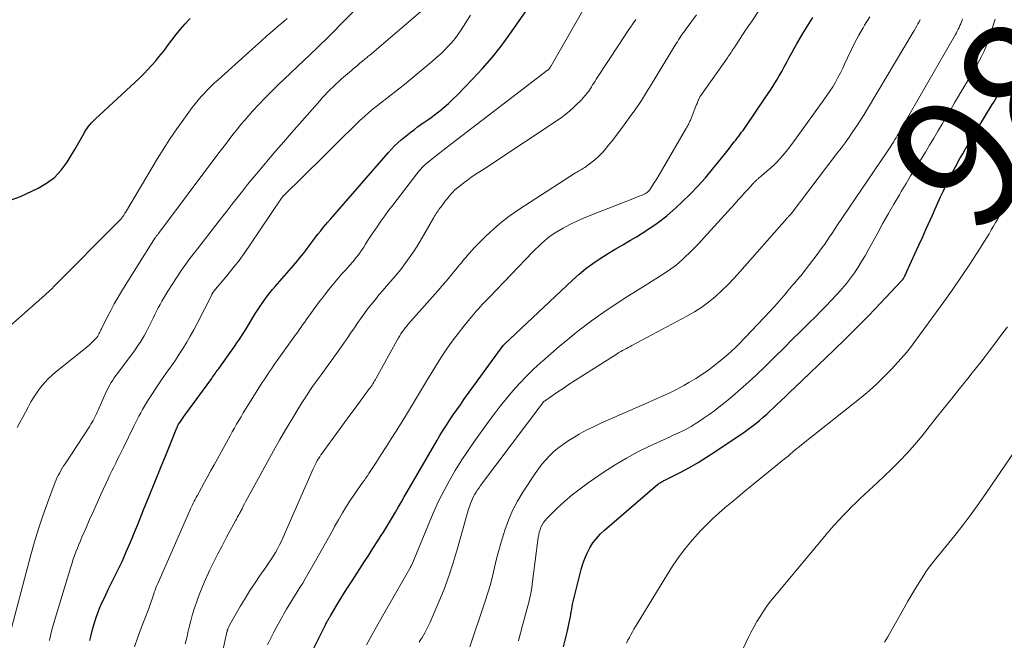
# Model space of a CAD drawing. Units: feet. Extents: x 1950000 to 1955021, y 575000 to 580000.
# Drawn here: x 1950228 to 1950378, y 576355 to 576450 of the extents above; entities that cross this region are included whole.
import ezdxf
from ezdxf.enums import TextEntityAlignment as Align

# ---------------------------------------------------------------- set-up
doc = ezdxf.new("R2010")
doc.units = ezdxf.units.FT
doc.header["$LTSCALE"] = 100
doc.header["$MEASUREMENT"] = 0
for name, color, linetype, lineweight in [('CONTOUR INDEX', 32, 'Continuous', 25), ('CONTOUR INDEX LABEL', 7, 'Continuous', 15), ('CONTOUR INTERMEDIATE', 40, 'Continuous', 15)]:
    doc.layers.add(name, color=color, linetype=linetype, lineweight=lineweight)
doc.styles.add('slant', font='romans.shx', dxfattribs={"oblique": 14.999978})

msp = doc.modelspace()

# ---------------------------------------------------------------- linework, layer by layer
at = {"layer": 'CONTOUR INDEX', "flags": 128}
for points, elevation in [([(1950238.28, 576354.65), (1950238.48, 576355.51), (1950238.69, 576356.37), (1950238.94, 576357.22), (1950239.21, 576358.06), (1950239.51, 576358.9), (1950239.83, 576359.72), (1950240.18, 576360.53), (1950240.56, 576361.33), (1950241.11, 576362.46), (1950241.41, 576363.08), (1950241.72, 576363.69), (1950242.02, 576364.3), (1950242.33, 576364.92), (1950242.64, 576365.53), (1950242.93, 576366.15), (1950243.22, 576366.77), (1950243.5, 576367.4), (1950243.85, 576368.23), (1950244.3, 576369.27), (1950244.74, 576370.32), (1950245.18, 576371.37), (1950245.61, 576372.42), (1950246.5, 576374.65), (1950247.35, 576376.78), (1950248.21, 576378.9), (1950249.08, 576381.03), (1950249.94, 576383.15), (1950251.6, 576387.23), (1950251.64, 576387.32), (1950251.67, 576387.4), (1950251.71, 576387.49), (1950251.75, 576387.57), (1950251.82, 576387.74), (1950251.85, 576387.79), (1950252.18, 576388.25), (1950252.34, 576388.48), (1950252.51, 576388.71), (1950252.67, 576388.94), (1950252.84, 576389.17), (1950256.93, 576394.79), (1950257.07, 576394.99), (1950257.21, 576395.19), (1950257.35, 576395.38), (1950257.49, 576395.58), (1950257.63, 576395.78), (1950257.77, 576395.98), (1950257.91, 576396.17), (1950258.06, 576396.37), (1950259.91, 576398.97), (1950260.21, 576399.39), (1950260.5, 576399.81), (1950260.79, 576400.23), (1950261.08, 576400.66), (1950261.36, 576401.09), (1950261.64, 576401.52), (1950261.92, 576401.96), (1950262.19, 576402.39), (1950263.64, 576404.77), (1950263.98, 576405.31), (1950264.33, 576405.84), (1950264.69, 576406.37), (1950265.05, 576406.88), (1950265.43, 576407.39), (1950265.82, 576407.89), (1950266.23, 576408.38), (1950266.64, 576408.87), (1950269.14, 576411.72), (1950269.45, 576412.08), (1950269.76, 576412.44), (1950270.07, 576412.81), (1950270.37, 576413.17), (1950270.67, 576413.55), (1950270.97, 576413.92), (1950271.25, 576414.3), (1950271.54, 576414.68), (1950272.44, 576415.91), (1950272.82, 576416.41), (1950273.2, 576416.9), (1950273.6, 576417.39), (1950274, 576417.87), (1950274.71, 576418.71), (1950274.76, 576418.76), (1950274.81, 576418.82), (1950274.86, 576418.88), (1950274.91, 576418.94), (1950274.96, 576418.99), (1950275.01, 576419.05), (1950275.06, 576419.11), (1950275.11, 576419.16), (1950283.95, 576429.38), (1950284.41, 576429.89), (1950284.89, 576430.38), (1950285.4, 576430.84), (1950285.92, 576431.29), (1950287.45, 576432.52), (1950287.94, 576432.91), (1950288.43, 576433.28), (1950288.94, 576433.65), (1950289.45, 576434), (1950289.52, 576434.05), (1950290, 576434.38), (1950290.47, 576434.72), (1950290.93, 576435.06), (1950291.39, 576435.42), (1950291.83, 576435.77), (1950292.5, 576436.32), (1950293.15, 576436.89), (1950293.78, 576437.48), (1950294.4, 576438.08), (1950296.84, 576440.58), (1950298.36, 576442.22), (1950299.83, 576443.9), (1950301.21, 576445.66), (1950302.53, 576447.46), (1950305.27, 576451.39)], 940), ([(1950225.82, 576421.95), (1950227.69, 576422.64), (1950230.36, 576423.89), (1950231.67, 576424.66), (1950232.87, 576425.56), (1950233.9, 576426.65), (1950234.81, 576427.88), (1950235.6, 576429.16), (1950236.01, 576429.85), (1950236.41, 576430.54), (1950236.8, 576431.24), (1950237.19, 576431.95), (1950237.59, 576432.64), (1950238.04, 576433.29), (1950238.55, 576433.89), (1950239.11, 576434.47), (1950245.86, 576440.77), (1950246.52, 576441.41), (1950247.16, 576442.06), (1950247.77, 576442.73), (1950248.37, 576443.42), (1950248.86, 576444), (1950249.2, 576444.41), (1950249.53, 576444.83), (1950249.86, 576445.25), (1950250.18, 576445.68), (1950250.83, 576446.56), (1950251.49, 576447.42), (1950252.17, 576448.26), (1950252.88, 576449.07), (1950253.61, 576449.87)], 920), ([(1950271.69, 576351.78), (1950274.31, 576357.08), (1950274.38, 576357.22), (1950274.46, 576357.36), (1950274.53, 576357.5), (1950274.61, 576357.64), (1950274.64, 576357.69), (1950274.7, 576357.8), (1950274.77, 576357.91), (1950274.84, 576358.03), (1950274.9, 576358.14), (1950274.97, 576358.25), (1950275.04, 576358.36), (1950275.11, 576358.47), (1950275.18, 576358.59), (1950276.14, 576360.19), (1950276.69, 576361.1), (1950277.25, 576362.01), (1950277.82, 576362.91), (1950278.39, 576363.81), (1950280.29, 576366.76), (1950280.94, 576367.76), (1950281.58, 576368.76), (1950282.23, 576369.76), (1950282.87, 576370.76), (1950283.19, 576371.25), (1950283.67, 576372.01), (1950284.14, 576372.77), (1950284.6, 576373.55), (1950285.05, 576374.32), (1950285.5, 576375.11), (1950285.94, 576375.89), (1950286.39, 576376.67), (1950286.84, 576377.45), (1950291.35, 576385.24), (1950291.83, 576386.05), (1950292.32, 576386.86), (1950292.83, 576387.65), (1950293.35, 576388.44), (1950293.88, 576389.22), (1950294.41, 576390), (1950294.96, 576390.77), (1950295.51, 576391.54), (1950301.52, 576399.84), (1950301.53, 576399.85), (1950301.55, 576399.87), (1950301.56, 576399.88), (1950301.57, 576399.9), (1950301.63, 576399.96), (1950301.64, 576399.98), (1950312.11, 576409.83), (1950313.11, 576410.73), (1950314.15, 576411.59), (1950315.23, 576412.38), (1950316.35, 576413.14), (1950317.49, 576413.86), (1950318.64, 576414.57), (1950319.8, 576415.26), (1950320.97, 576415.94), (1950321.9, 576416.47), (1950323.5, 576417.47), (1950325.05, 576418.53), (1950326.53, 576419.69), (1950327.95, 576420.93), (1950328.85, 576421.76), (1950330.09, 576422.97), (1950331.29, 576424.21), (1950332.44, 576425.5), (1950333.54, 576426.83), (1950334.89, 576428.52), (1950335.3, 576429.03), (1950335.7, 576429.54), (1950336.11, 576430.04), (1950336.51, 576430.55), (1950336.86, 576430.98), (1950337.09, 576431.27), (1950337.32, 576431.56), (1950337.55, 576431.86), (1950337.77, 576432.16), (1950337.99, 576432.46), (1950338.21, 576432.76), (1950338.43, 576433.06), (1950338.64, 576433.37), (1950341.61, 576437.74), (1950342.05, 576438.4), (1950342.49, 576439.07), (1950342.91, 576439.74), (1950343.33, 576440.41), (1950343.74, 576441.09), (1950344.13, 576441.78), (1950344.51, 576442.47), (1950344.88, 576443.17), (1950345.26, 576443.9), (1950345.64, 576444.6), (1950346.03, 576445.3), (1950346.44, 576445.99), (1950347.37, 576447.57), (1950347.87, 576448.39), (1950348.38, 576449.21), (1950348.9, 576450.02)], 960), ([(1950310.73, 576353.69), (1950311.06, 576354.92), (1950311.35, 576356.17), (1950311.71, 576357.89), (1950311.79, 576358.28), (1950311.86, 576358.68), (1950311.93, 576359.07), (1950312, 576359.46), (1950312.07, 576359.86), (1950312.14, 576360.25), (1950312.23, 576360.64), (1950312.32, 576361.03), (1950313.46, 576365.56), (1950313.71, 576366.41), (1950314.01, 576367.25), (1950314.37, 576368.06), (1950314.77, 576368.85), (1950315.25, 576369.6), (1950315.77, 576370.31), (1950316.36, 576370.96), (1950317, 576371.57), (1950325.13, 576378.54), (1950325.26, 576378.65), (1950325.39, 576378.74), (1950325.53, 576378.83), (1950325.67, 576378.91), (1950325.81, 576378.99), (1950325.96, 576379.07), (1950326.1, 576379.15), (1950326.25, 576379.22), (1950328.67, 576380.45), (1950330.01, 576381.17), (1950331.34, 576381.92), (1950332.63, 576382.72), (1950333.9, 576383.55), (1950338.36, 576386.58), (1950338.97, 576387), (1950339.56, 576387.44), (1950340.14, 576387.89), (1950340.71, 576388.36), (1950341.27, 576388.84), (1950341.82, 576389.33), (1950342.36, 576389.83), (1950342.91, 576390.33), (1950343.27, 576390.67), (1950343.99, 576391.35), (1950344.71, 576392.03), (1950345.43, 576392.71), (1950346.14, 576393.4), (1950352.09, 576399.09), (1950353.89, 576400.84), (1950355.67, 576402.61), (1950357.42, 576404.41), (1950359.16, 576406.23), (1950362.42, 576409.7), (1950362.5, 576409.8), (1950362.59, 576409.9), (1950362.67, 576410), (1950362.74, 576410.11), (1950362.81, 576410.22), (1950362.88, 576410.34), (1950362.94, 576410.46), (1950362.99, 576410.57), (1950363.98, 576412.75), (1950364.53, 576413.96), (1950365.08, 576415.17), (1950365.63, 576416.38), (1950366.17, 576417.6), (1950367.16, 576419.8), (1950367.58, 576420.73), (1950368.01, 576421.67), (1950368.43, 576422.59), (1950368.86, 576423.52), (1950369.29, 576424.45), (1950369.74, 576425.36), (1950370.21, 576426.27), (1950370.69, 576427.17), (1950371.38, 576428.43), (1950371.8, 576429.17), (1950372.22, 576429.92), (1950372.65, 576430.66), (1950373.09, 576431.39), (1950376.33, 576436.73), (1950376.55, 576437.09), (1950376.77, 576437.45), (1950376.99, 576437.8), (1950377.21, 576438.16), (1950377.43, 576438.51), (1950377.66, 576438.86), (1950377.9, 576439.2), (1950378.14, 576439.54), (1950378.45, 576439.98)], 980)]:
    msp.add_lwpolyline(points, dxfattribs=dict(at, elevation=elevation))
at = {"layer": 'CONTOUR INTERMEDIATE', "flags": 128}
for points, elevation in [([(1950227.16, 576387.28), (1950227.59, 576388.06), (1950228.01, 576388.84), (1950228.43, 576389.62), (1950228.84, 576390.41), (1950229.26, 576391.18), (1950229.72, 576391.94), (1950230.21, 576392.67), (1950230.74, 576393.39), (1950230.76, 576393.41), (1950231.34, 576394.11), (1950231.95, 576394.77), (1950232.6, 576395.38), (1950233.29, 576395.97), (1950237.58, 576399.37), (1950237.88, 576399.62), (1950238.19, 576399.89), (1950238.48, 576400.16), (1950238.76, 576400.44), (1950239.17, 576400.85), (1950239.25, 576400.93), (1950239.32, 576401.01), (1950239.38, 576401.1), (1950239.45, 576401.19), (1950239.51, 576401.28), (1950239.56, 576401.38), (1950239.61, 576401.48), (1950239.66, 576401.57), (1950239.73, 576401.72), (1950239.81, 576401.89), (1950239.89, 576402.06), (1950239.98, 576402.23), (1950240.06, 576402.4), (1950240.93, 576404.14), (1950241.47, 576405.17), (1950242.02, 576406.2), (1950242.6, 576407.2), (1950243.2, 576408.2), (1950248.33, 576416.39), (1950248.36, 576416.43), (1950248.5, 576416.61), (1950248.57, 576416.7), (1950248.64, 576416.8), (1950248.71, 576416.89), (1950248.78, 576416.98), (1950257.87, 576429.09), (1950258.44, 576429.84), (1950259.01, 576430.6), (1950259.59, 576431.36), (1950260.17, 576432.11), (1950260.76, 576432.85), (1950261.35, 576433.59), (1950261.97, 576434.32), (1950262.59, 576435.03), (1950263.18, 576435.69), (1950264.13, 576436.72), (1950265.08, 576437.73), (1950266.06, 576438.72), (1950267.06, 576439.69), (1950271.99, 576444.37), (1950272.36, 576444.73), (1950272.73, 576445.08), (1950273.1, 576445.44), (1950273.47, 576445.79), (1950273.84, 576446.15), (1950274.21, 576446.51), (1950274.57, 576446.87), (1950274.94, 576447.24), (1950284.48, 576457.01)], 928), ([(1950226.32, 576356.57), (1950229.25, 576367.77), (1950229.81, 576369.79), (1950230.42, 576371.79), (1950231.08, 576373.78), (1950231.8, 576375.75), (1950233, 576378.93), (1950233.15, 576379.29), (1950233.31, 576379.66), (1950233.48, 576380.01), (1950233.67, 576380.36), (1950233.86, 576380.71), (1950234.06, 576381.05), (1950234.27, 576381.39), (1950234.49, 576381.73), (1950238.26, 576387.49), (1950238.44, 576387.78), (1950238.62, 576388.07), (1950238.79, 576388.37), (1950238.96, 576388.67), (1950239.11, 576388.98), (1950239.27, 576389.29), (1950239.41, 576389.6), (1950239.56, 576389.91), (1950240.8, 576392.72), (1950240.97, 576393.09), (1950241.15, 576393.46), (1950241.35, 576393.82), (1950241.56, 576394.18), (1950241.78, 576394.53), (1950242.01, 576394.87), (1950242.24, 576395.21), (1950242.49, 576395.54), (1950244.61, 576398.35), (1950244.97, 576398.83), (1950245.31, 576399.32), (1950245.65, 576399.81), (1950245.98, 576400.31), (1950246.3, 576400.81), (1950246.6, 576401.33), (1950246.88, 576401.85), (1950247.16, 576402.38), (1950247.97, 576404.03), (1950248.23, 576404.55), (1950248.49, 576405.08), (1950248.76, 576405.59), (1950249.02, 576406.11), (1950249.3, 576406.63), (1950249.59, 576407.13), (1950249.89, 576407.63), (1950250.2, 576408.12), (1950252.31, 576411.36), (1950252.55, 576411.72), (1950252.8, 576412.08), (1950253.05, 576412.43), (1950253.31, 576412.78), (1950253.58, 576413.12), (1950253.84, 576413.47), (1950254.11, 576413.81), (1950254.37, 576414.15), (1950258.43, 576419.39), (1950259.22, 576420.4), (1950260.02, 576421.42), (1950260.82, 576422.43), (1950261.62, 576423.45), (1950262.42, 576424.45), (1950263.23, 576425.45), (1950264.06, 576426.45), (1950264.89, 576427.43), (1950265.57, 576428.24), (1950266.75, 576429.62), (1950267.94, 576431), (1950269.13, 576432.37), (1950270.33, 576433.74), (1950273.44, 576437.28), (1950273.83, 576437.72), (1950274.23, 576438.15), (1950274.64, 576438.58), (1950275.06, 576439), (1950275.48, 576439.42), (1950275.91, 576439.82), (1950276.35, 576440.22), (1950276.79, 576440.62), (1950278.32, 576441.94), (1950278.64, 576442.22), (1950278.96, 576442.49), (1950279.28, 576442.76), (1950279.6, 576443.03), (1950279.97, 576443.33), (1950280.11, 576443.45), (1950280.25, 576443.57), (1950280.4, 576443.69), (1950280.54, 576443.81), (1950280.69, 576443.92), (1950280.83, 576444.04), (1950280.98, 576444.16), (1950281.12, 576444.29), (1950289.92, 576451.83)], 932), ([(1950245.12, 576353.72), (1950245.57, 576355.02), (1950246.03, 576356.32), (1950246.52, 576357.61), (1950247.29, 576359.59), (1950247.4, 576359.89), (1950247.51, 576360.18), (1950247.61, 576360.47), (1950247.71, 576360.77), (1950247.81, 576361.06), (1950247.91, 576361.36), (1950248.01, 576361.65), (1950248.11, 576361.95), (1950248.14, 576362.05), (1950248.27, 576362.39), (1950248.4, 576362.73), (1950248.53, 576363.07), (1950248.68, 576363.4), (1950253.57, 576374.55), (1950253.7, 576374.84), (1950253.83, 576375.13), (1950253.97, 576375.42), (1950254.11, 576375.71), (1950254.25, 576375.99), (1950254.4, 576376.27), (1950254.55, 576376.56), (1950254.7, 576376.84), (1950255.36, 576378.05), (1950255.84, 576378.93), (1950256.33, 576379.81), (1950256.81, 576380.7), (1950257.29, 576381.58), (1950259.73, 576386.02), (1950260.05, 576386.61), (1950260.39, 576387.19), (1950260.72, 576387.77), (1950261.07, 576388.35), (1950261.41, 576388.93), (1950261.76, 576389.5), (1950262.12, 576390.07), (1950262.47, 576390.64), (1950264.66, 576394.15), (1950264.93, 576394.58), (1950265.21, 576395), (1950265.49, 576395.42), (1950265.77, 576395.85), (1950266.05, 576396.26), (1950266.34, 576396.68), (1950266.63, 576397.1), (1950266.93, 576397.51), (1950269.76, 576401.46), (1950270.03, 576401.84), (1950270.3, 576402.22), (1950270.56, 576402.6), (1950270.83, 576402.98), (1950271.1, 576403.36), (1950271.36, 576403.74), (1950271.64, 576404.12), (1950271.91, 576404.5), (1950273.38, 576406.51), (1950273.86, 576407.14), (1950274.33, 576407.76), (1950274.83, 576408.38), (1950275.32, 576408.98), (1950275.83, 576409.59), (1950276.34, 576410.19), (1950276.85, 576410.78), (1950277.37, 576411.38), (1950278.75, 576412.96), (1950278.94, 576413.19), (1950279.13, 576413.42), (1950279.32, 576413.66), (1950279.51, 576413.9), (1950279.68, 576414.15), (1950279.86, 576414.39), (1950280.02, 576414.65), (1950280.18, 576414.9), (1950280.46, 576415.35), (1950280.77, 576415.84), (1950281.07, 576416.31), (1950281.39, 576416.79), (1950281.7, 576417.26), (1950282.21, 576418), (1950282.8, 576418.84), (1950283.39, 576419.67), (1950283.99, 576420.49), (1950284.61, 576421.31), (1950288.3, 576426.12), (1950288.49, 576426.37), (1950288.69, 576426.61), (1950288.9, 576426.84), (1950289.12, 576427.07), (1950289.34, 576427.29), (1950289.57, 576427.51), (1950289.81, 576427.71), (1950290.05, 576427.91), (1950290.92, 576428.6), (1950291.6, 576429.14), (1950292.28, 576429.68), (1950292.97, 576430.21), (1950293.66, 576430.74), (1950308.3, 576441.95), (1950308.35, 576441.99), (1950308.39, 576442.04), (1950308.44, 576442.08), (1950308.49, 576442.12), (1950308.53, 576442.17), (1950308.58, 576442.21), (1950308.62, 576442.26), (1950308.65, 576442.32), (1950308.68, 576442.35), (1950308.73, 576442.43), (1950308.77, 576442.5), (1950308.82, 576442.57), (1950308.86, 576442.65), (1950313.7, 576451.11)], 944), ([(1950265.44, 576354.02), (1950265.91, 576354.95), (1950266, 576355.11), (1950266.44, 576355.96), (1950266.88, 576356.8), (1950267.34, 576357.64), (1950267.81, 576358.47), (1950267.98, 576358.77), (1950268.37, 576359.45), (1950268.77, 576360.12), (1950269.18, 576360.79), (1950269.6, 576361.45), (1950270.02, 576362.11), (1950270.43, 576362.77), (1950270.84, 576363.45), (1950271.23, 576364.12), (1950273.03, 576367.24), (1950273.68, 576368.39), (1950274.33, 576369.55), (1950274.97, 576370.72), (1950275.6, 576371.89), (1950275.72, 576372.11), (1950276.3, 576373.16), (1950276.91, 576374.2), (1950277.55, 576375.23), (1950278.21, 576376.24), (1950279.1, 576377.56), (1950279.33, 576377.9), (1950279.56, 576378.23), (1950279.8, 576378.56), (1950280.05, 576378.9), (1950280.29, 576379.23), (1950280.52, 576379.56), (1950280.75, 576379.9), (1950280.98, 576380.24), (1950282.09, 576381.93), (1950282.86, 576383.13), (1950283.63, 576384.32), (1950284.39, 576385.52), (1950285.14, 576386.73), (1950286.56, 576389.01), (1950287.19, 576390.02), (1950287.8, 576391.04), (1950288.41, 576392.05), (1950289.01, 576393.08), (1950289.61, 576394.1), (1950290.22, 576395.11), (1950290.84, 576396.12), (1950291.47, 576397.12), (1950292.1, 576398.1), (1950292.9, 576399.31), (1950293.73, 576400.49), (1950294.6, 576401.64), (1950295.49, 576402.78), (1950296.67, 576404.24), (1950297, 576404.62), (1950297.33, 576405.01), (1950297.66, 576405.39), (1950298.01, 576405.76), (1950298.35, 576406.13), (1950298.7, 576406.5), (1950299.05, 576406.87), (1950299.4, 576407.23), (1950306.06, 576414.15), (1950306.48, 576414.58), (1950306.91, 576415), (1950307.34, 576415.41), (1950307.79, 576415.82), (1950308.25, 576416.2), (1950308.72, 576416.57), (1950309.22, 576416.9), (1950309.73, 576417.22), (1950310.7, 576417.78), (1950311.73, 576418.33), (1950312.76, 576418.85), (1950313.82, 576419.33), (1950314.9, 576419.77), (1950321.35, 576422.27), (1950321.7, 576422.41), (1950322.05, 576422.56), (1950322.4, 576422.71), (1950322.75, 576422.86), (1950323.19, 576423.06), (1950323.31, 576423.12), (1950323.43, 576423.19), (1950323.54, 576423.27), (1950323.64, 576423.36), (1950323.74, 576423.45), (1950323.84, 576423.55), (1950323.92, 576423.66), (1950324, 576423.77), (1950324.61, 576424.74), (1950324.99, 576425.34), (1950325.36, 576425.95), (1950325.73, 576426.56), (1950326.09, 576427.17), (1950329.41, 576432.88), (1950329.51, 576433.06), (1950329.61, 576433.24), (1950329.71, 576433.42), (1950329.8, 576433.6), (1950329.89, 576433.78), (1950329.98, 576433.97), (1950330.06, 576434.15), (1950330.14, 576434.34), (1950331.1, 576436.72), (1950331.16, 576436.87), (1950331.22, 576437.02), (1950331.28, 576437.18), (1950331.35, 576437.33), (1950331.4, 576437.47), (1950331.44, 576437.55), (1950331.48, 576437.64), (1950331.52, 576437.72), (1950331.56, 576437.8), (1950331.61, 576437.88), (1950331.66, 576437.95), (1950331.71, 576438.03), (1950331.76, 576438.1), (1950335.8, 576443.84), (1950335.94, 576444.05), (1950336.09, 576444.26), (1950336.23, 576444.47), (1950336.37, 576444.69), (1950336.51, 576444.9), (1950336.66, 576445.12), (1950336.8, 576445.33), (1950336.94, 576445.55), (1950338.6, 576448.07), (1950339.59, 576449.53), (1950340.58, 576450.99)], 956), ([(1950223.42, 576400.52), (1950231.39, 576407.53), (1950231.56, 576407.68), (1950231.73, 576407.84), (1950231.9, 576407.99), (1950232.07, 576408.15), (1950232.23, 576408.31), (1950232.4, 576408.46), (1950232.56, 576408.62), (1950232.72, 576408.79), (1950242.76, 576418.89), (1950242.87, 576419), (1950242.97, 576419.11), (1950243.06, 576419.22), (1950243.16, 576419.34), (1950243.25, 576419.45), (1950243.29, 576419.51), (1950243.34, 576419.58), (1950243.39, 576419.64), (1950243.43, 576419.71), (1950243.47, 576419.78), (1950243.54, 576419.88), (1950243.6, 576419.98), (1950243.66, 576420.08), (1950243.73, 576420.19), (1950248.64, 576428.43), (1950249.6, 576429.97), (1950250.58, 576431.5), (1950251.6, 576433), (1950252.66, 576434.48), (1950253.94, 576436.24), (1950254.39, 576436.81), (1950254.84, 576437.38), (1950255.32, 576437.93), (1950255.81, 576438.47), (1950256.31, 576438.99), (1950256.83, 576439.51), (1950257.36, 576440.01), (1950257.89, 576440.5), (1950263.61, 576445.64), (1950264.49, 576446.42), (1950265.38, 576447.2), (1950266.27, 576447.98), (1950267.16, 576448.74), (1950268.02, 576449.47), (1950268.49, 576449.88)], 924), ([(1950232.1, 576354.68), (1950232.11, 576354.7), (1950232.27, 576355.41), (1950232.44, 576356.12), (1950232.63, 576356.82), (1950232.83, 576357.51), (1950235.38, 576365.97), (1950235.56, 576366.54), (1950235.74, 576367.12), (1950235.95, 576367.68), (1950236.16, 576368.25), (1950236.38, 576368.81), (1950236.6, 576369.37), (1950236.83, 576369.93), (1950237.07, 576370.48), (1950237.7, 576371.93), (1950238.25, 576373.21), (1950238.82, 576374.48), (1950239.39, 576375.75), (1950239.97, 576377.02), (1950241.07, 576379.42), (1950241.35, 576380.03), (1950241.64, 576380.63), (1950241.93, 576381.23), (1950242.24, 576381.82), (1950242.54, 576382.42), (1950242.84, 576383.01), (1950243.13, 576383.61), (1950243.43, 576384.21), (1950245.01, 576387.47), (1950245.26, 576387.99), (1950245.52, 576388.51), (1950245.79, 576389.03), (1950246.06, 576389.54), (1950246.34, 576390.05), (1950246.63, 576390.56), (1950246.93, 576391.05), (1950247.25, 576391.54), (1950249.26, 576394.56), (1950249.61, 576395.07), (1950249.96, 576395.58), (1950250.31, 576396.08), (1950250.67, 576396.58), (1950251.02, 576397.09), (1950251.37, 576397.59), (1950251.71, 576398.11), (1950252.05, 576398.63), (1950252.54, 576399.42), (1950253.11, 576400.34), (1950253.65, 576401.27), (1950254.17, 576402.22), (1950254.68, 576403.18), (1950256.94, 576407.6), (1950256.97, 576407.67), (1950257, 576407.73), (1950257.04, 576407.8), (1950257.07, 576407.87), (1950257.14, 576408), (1950257.18, 576408.05), (1950257.25, 576408.13), (1950259.22, 576410.48), (1950260.18, 576411.66), (1950261.11, 576412.85), (1950262, 576414.08), (1950262.87, 576415.32), (1950267.61, 576422.4), (1950267.65, 576422.45), (1950267.68, 576422.49), (1950267.72, 576422.54), (1950267.75, 576422.58), (1950267.79, 576422.63), (1950267.83, 576422.67), (1950267.87, 576422.71), (1950267.91, 576422.75), (1950274.06, 576428.8), (1950275.1, 576429.82), (1950276.13, 576430.84), (1950277.16, 576431.86), (1950278.19, 576432.88), (1950279.01, 576433.7), (1950279.64, 576434.31), (1950280.28, 576434.9), (1950280.94, 576435.47), (1950281.61, 576436.03), (1950282.29, 576436.58), (1950282.98, 576437.12), (1950283.67, 576437.65), (1950284.36, 576438.17), (1950285.05, 576438.7), (1950285.74, 576439.24), (1950286.42, 576439.78), (1950287.09, 576440.34), (1950290.75, 576443.42), (1950291.36, 576443.95), (1950291.96, 576444.49), (1950292.54, 576445.05), (1950293.1, 576445.62), (1950293.65, 576446.22), (1950294.16, 576446.83), (1950294.64, 576447.48), (1950295.09, 576448.15), (1950296.52, 576450.39)], 936), ([(1950252.86, 576354.18), (1950253.01, 576354.74), (1950253.15, 576355.31), (1950253.28, 576355.88), (1950253.48, 576356.72), (1950253.73, 576357.7), (1950254, 576358.68), (1950254.3, 576359.65), (1950254.63, 576360.61), (1950254.71, 576360.84), (1950255.11, 576361.91), (1950255.53, 576362.96), (1950255.98, 576364.01), (1950256.45, 576365.04), (1950256.66, 576365.47), (1950257.26, 576366.71), (1950257.87, 576367.95), (1950258.51, 576369.17), (1950259.15, 576370.39), (1950260.61, 576373.09), (1950260.71, 576373.26), (1950260.8, 576373.43), (1950260.89, 576373.6), (1950260.98, 576373.76), (1950261.08, 576373.93), (1950261.17, 576374.1), (1950261.26, 576374.27), (1950261.35, 576374.43), (1950261.56, 576374.85), (1950261.76, 576375.23), (1950261.96, 576375.61), (1950262.16, 576375.98), (1950262.37, 576376.36), (1950265.49, 576382.1), (1950266.38, 576383.72), (1950267.29, 576385.33), (1950268.22, 576386.93), (1950269.17, 576388.52), (1950270.31, 576390.41), (1950270.7, 576391.05), (1950271.1, 576391.68), (1950271.51, 576392.3), (1950271.93, 576392.92), (1950272.36, 576393.53), (1950272.79, 576394.14), (1950273.23, 576394.74), (1950273.67, 576395.35), (1950276.44, 576399.18), (1950276.8, 576399.67), (1950277.15, 576400.17), (1950277.49, 576400.68), (1950277.83, 576401.18), (1950278.17, 576401.69), (1950278.51, 576402.19), (1950278.85, 576402.7), (1950279.2, 576403.2), (1950279.84, 576404.12), (1950280.35, 576404.83), (1950280.87, 576405.53), (1950281.41, 576406.21), (1950281.96, 576406.89), (1950282.51, 576407.56), (1950283.08, 576408.23), (1950283.64, 576408.89), (1950284.21, 576409.55), (1950284.71, 576410.12), (1950285.28, 576410.79), (1950285.83, 576411.47), (1950286.37, 576412.17), (1950286.9, 576412.87), (1950287.41, 576413.58), (1950287.9, 576414.31), (1950288.37, 576415.05), (1950288.82, 576415.8), (1950290.91, 576419.4), (1950291.03, 576419.61), (1950291.16, 576419.82), (1950291.28, 576420.02), (1950291.42, 576420.23), (1950291.55, 576420.43), (1950291.69, 576420.63), (1950291.83, 576420.83), (1950291.97, 576421.02), (1950292.46, 576421.69), (1950292.71, 576422.02), (1950292.97, 576422.35), (1950293.23, 576422.67), (1950293.5, 576422.99), (1950293.79, 576423.3), (1950294.08, 576423.59), (1950294.39, 576423.87), (1950294.71, 576424.13), (1950295.53, 576424.76), (1950296.04, 576425.14), (1950296.56, 576425.52), (1950297.09, 576425.88), (1950297.62, 576426.23), (1950298.16, 576426.57), (1950298.7, 576426.91), (1950299.24, 576427.26), (1950299.78, 576427.62), (1950309.77, 576434.28), (1950310.43, 576434.74), (1950311.08, 576435.23), (1950311.7, 576435.75), (1950312.31, 576436.29), (1950312.9, 576436.85), (1950313.19, 576437.13), (1950313.47, 576437.42), (1950313.74, 576437.72), (1950314, 576438.02), (1950314.45, 576438.56), (1950314.48, 576438.6), (1950314.51, 576438.65), (1950314.55, 576438.69), (1950314.58, 576438.73), (1950314.61, 576438.78), (1950314.64, 576438.82), (1950314.67, 576438.87), (1950314.7, 576438.91), (1950315, 576439.41), (1950315.19, 576439.71), (1950315.37, 576440), (1950315.56, 576440.29), (1950315.75, 576440.58), (1950319.29, 576445.99), (1950320.54, 576447.87), (1950321.8, 576449.74)], 948), ([(1950258.09, 576350.5), (1950259.15, 576355.48), (1950259.18, 576355.62), (1950259.21, 576355.76), (1950259.24, 576355.9), (1950259.27, 576356.04), (1950259.31, 576356.22), (1950259.32, 576356.27), (1950259.33, 576356.32), (1950259.35, 576356.38), (1950259.37, 576356.43), (1950259.42, 576356.56), (1950259.47, 576356.67), (1950259.52, 576356.79), (1950259.58, 576356.9), (1950259.64, 576357.01), (1950261.29, 576359.88), (1950262.02, 576361.11), (1950262.77, 576362.32), (1950263.56, 576363.51), (1950264.36, 576364.69), (1950265.25, 576365.96), (1950265.62, 576366.5), (1950265.98, 576367.04), (1950266.33, 576367.6), (1950266.66, 576368.16), (1950266.99, 576368.73), (1950267.29, 576369.31), (1950267.58, 576369.9), (1950267.86, 576370.5), (1950272.46, 576380.96), (1950272.6, 576381.27), (1950272.75, 576381.58), (1950272.91, 576381.89), (1950273.08, 576382.2), (1950273.26, 576382.5), (1950273.44, 576382.79), (1950273.63, 576383.08), (1950273.83, 576383.36), (1950276.44, 576386.92), (1950277.25, 576388.03), (1950278.06, 576389.14), (1950278.87, 576390.25), (1950279.69, 576391.35), (1950281.03, 576393.17), (1950281.17, 576393.37), (1950281.32, 576393.57), (1950281.45, 576393.77), (1950281.59, 576393.98), (1950281.72, 576394.19), (1950281.85, 576394.4), (1950281.97, 576394.61), (1950282.09, 576394.83), (1950285.3, 576400.66), (1950285.49, 576400.98), (1950285.68, 576401.3), (1950285.88, 576401.61), (1950286.08, 576401.92), (1950286.3, 576402.22), (1950286.52, 576402.51), (1950286.76, 576402.79), (1950287, 576403.08), (1950291.92, 576408.67), (1950292.03, 576408.81), (1950292.15, 576408.94), (1950292.27, 576409.07), (1950292.38, 576409.21), (1950292.5, 576409.34), (1950292.61, 576409.48), (1950292.73, 576409.61), (1950292.84, 576409.75), (1950294.42, 576411.67), (1950294.65, 576411.94), (1950294.88, 576412.22), (1950295.11, 576412.49), (1950295.34, 576412.77), (1950295.41, 576412.84), (1950295.61, 576413.08), (1950295.81, 576413.31), (1950296.01, 576413.55), (1950296.2, 576413.79), (1950296.4, 576414.03), (1950296.61, 576414.26), (1950296.82, 576414.49), (1950297.03, 576414.71), (1950298.88, 576416.58), (1950300.06, 576417.69), (1950301.28, 576418.75), (1950302.57, 576419.73), (1950303.9, 576420.65), (1950312.59, 576426.24), (1950312.76, 576426.35), (1950312.94, 576426.45), (1950313.11, 576426.56), (1950313.29, 576426.65), (1950313.47, 576426.75), (1950313.65, 576426.86), (1950313.82, 576426.97), (1950313.98, 576427.09), (1950314.9, 576427.77), (1950315.51, 576428.26), (1950316.09, 576428.77), (1950316.63, 576429.32), (1950317.14, 576429.9), (1950317.56, 576430.42), (1950318.26, 576431.28), (1950318.95, 576432.16), (1950319.61, 576433.04), (1950320.27, 576433.94), (1950321.35, 576435.42), (1950321.68, 576435.9), (1950322.02, 576436.38), (1950322.34, 576436.86), (1950322.66, 576437.35), (1950322.98, 576437.85), (1950323.29, 576438.34), (1950323.6, 576438.84), (1950323.9, 576439.34), (1950327.98, 576446.05), (1950328.16, 576446.33), (1950328.34, 576446.62), (1950328.52, 576446.9), (1950328.71, 576447.18), (1950328.91, 576447.46), (1950329.1, 576447.74), (1950329.3, 576448.01), (1950329.5, 576448.28), (1950331.09, 576450.43)], 952), ([(1950280.62, 576354.01), (1950281.94, 576356.39), (1950283.27, 576358.77), (1950284.61, 576361.14), (1950287.21, 576365.71), (1950287.26, 576365.79), (1950287.31, 576365.87), (1950287.36, 576365.95), (1950287.4, 576366.03), (1950287.49, 576366.17), (1950287.54, 576366.28), (1950290.28, 576372.93), (1950290.96, 576374.53), (1950291.69, 576376.1), (1950292.47, 576377.64), (1950293.3, 576379.17), (1950294.17, 576380.67), (1950295.08, 576382.15), (1950296.03, 576383.59), (1950297.02, 576385.02), (1950299.2, 576388.08), (1950300.11, 576389.31), (1950301.04, 576390.52), (1950302.01, 576391.71), (1950303, 576392.87), (1950304.03, 576394), (1950305.08, 576395.11), (1950306.17, 576396.18), (1950307.29, 576397.23), (1950307.53, 576397.44), (1950308.79, 576398.56), (1950310.07, 576399.66), (1950311.38, 576400.74), (1950312.69, 576401.8), (1950313.35, 576402.32), (1950315.03, 576403.6), (1950316.74, 576404.84), (1950318.48, 576406.02), (1950320.26, 576407.17), (1950323.65, 576409.28), (1950324.35, 576409.71), (1950325.04, 576410.15), (1950325.74, 576410.59), (1950326.43, 576411.03), (1950327.11, 576411.5), (1950327.76, 576411.98), (1950328.4, 576412.5), (1950329.01, 576413.04), (1950329.32, 576413.34), (1950330.07, 576414.05), (1950330.8, 576414.78), (1950331.52, 576415.53), (1950332.22, 576416.29), (1950336.98, 576421.57), (1950337.46, 576422.1), (1950337.95, 576422.64), (1950338.43, 576423.17), (1950338.92, 576423.7), (1950339.72, 576424.59), (1950339.81, 576424.68), (1950339.89, 576424.77), (1950339.97, 576424.86), (1950340.06, 576424.95), (1950340.15, 576425.04), (1950340.24, 576425.13), (1950340.33, 576425.21), (1950340.42, 576425.29), (1950340.5, 576425.36), (1950340.64, 576425.48), (1950340.78, 576425.59), (1950340.91, 576425.71), (1950341.05, 576425.82), (1950341.86, 576426.5), (1950342.4, 576426.96), (1950342.91, 576427.44), (1950343.4, 576427.95), (1950343.88, 576428.47), (1950344.18, 576428.82), (1950344.78, 576429.53), (1950345.37, 576430.25), (1950345.94, 576430.99), (1950346.49, 576431.74), (1950350.58, 576437.41), (1950351.04, 576438.07), (1950351.49, 576438.74), (1950351.92, 576439.43), (1950352.33, 576440.12), (1950352.72, 576440.83), (1950353.09, 576441.54), (1950353.45, 576442.26), (1950353.79, 576442.99), (1950354.19, 576443.88), (1950354.74, 576445.04), (1950355.32, 576446.2), (1950355.93, 576447.33), (1950356.56, 576448.45), (1950356.79, 576448.85), (1950357.58, 576450.15)], 964), ([(1950288.64, 576354.43), (1950288.98, 576354.91), (1950289, 576354.93), (1950289.01, 576354.94), (1950289.02, 576354.96), (1950289.03, 576354.98), (1950289.08, 576355.05), (1950289.09, 576355.07), (1950289.1, 576355.09), (1950289.11, 576355.11), (1950289.12, 576355.12), (1950289.53, 576355.87), (1950289.74, 576356.27), (1950289.95, 576356.67), (1950290.14, 576357.08), (1950290.32, 576357.49), (1950291.66, 576360.57), (1950292.47, 576362.53), (1950293.22, 576364.52), (1950293.88, 576366.54), (1950294.49, 576368.58), (1950295.73, 576373.14), (1950295.89, 576373.68), (1950296.05, 576374.23), (1950296.23, 576374.77), (1950296.41, 576375.31), (1950296.52, 576375.63), (1950296.66, 576376), (1950296.81, 576376.36), (1950296.99, 576376.72), (1950297.18, 576377.06), (1950297.38, 576377.4), (1950297.6, 576377.74), (1950297.82, 576378.06), (1950298.05, 576378.38), (1950307.56, 576391.03), (1950307.6, 576391.08), (1950307.65, 576391.14), (1950307.7, 576391.19), (1950307.75, 576391.24), (1950307.8, 576391.29), (1950307.86, 576391.34), (1950307.91, 576391.38), (1950307.97, 576391.43), (1950309.73, 576392.63), (1950310.67, 576393.27), (1950311.61, 576393.91), (1950312.56, 576394.53), (1950313.52, 576395.14), (1950318.94, 576398.57), (1950319.22, 576398.74), (1950319.5, 576398.9), (1950319.78, 576399.06), (1950320.07, 576399.21), (1950320.35, 576399.36), (1950320.64, 576399.51), (1950320.93, 576399.66), (1950321.21, 576399.81), (1950329.61, 576404.3), (1950330.76, 576404.97), (1950331.88, 576405.69), (1950332.94, 576406.48), (1950333.97, 576407.34), (1950334.95, 576408.24), (1950335.91, 576409.17), (1950336.83, 576410.14), (1950337.73, 576411.12), (1950344.9, 576419.28), (1950344.96, 576419.35), (1950345.02, 576419.41), (1950345.08, 576419.48), (1950345.14, 576419.55), (1950345.2, 576419.61), (1950345.26, 576419.68), (1950345.32, 576419.74), (1950345.38, 576419.8), (1950345.49, 576419.93), (1950345.55, 576419.99), (1950352.57, 576429.2), (1950353.2, 576430.04), (1950353.81, 576430.87), (1950354.42, 576431.72), (1950355.01, 576432.57), (1950355.59, 576433.43), (1950356.16, 576434.3), (1950356.71, 576435.18), (1950357.25, 576436.07), (1950364.23, 576447.79), (1950364.41, 576448.1), (1950364.6, 576448.42), (1950364.77, 576448.75), (1950364.95, 576449.07), (1950365.12, 576449.39), (1950365.29, 576449.71)], 968), ([(1950296.39, 576353.7), (1950298.76, 576360.68), (1950299.17, 576361.96), (1950299.55, 576363.24), (1950299.89, 576364.54), (1950300.2, 576365.85), (1950300.51, 576367.16), (1950300.83, 576368.46), (1950301.2, 576369.75), (1950301.59, 576371.04), (1950301.76, 576371.57), (1950302.31, 576373.09), (1950302.94, 576374.57), (1950303.7, 576376), (1950304.53, 576377.39), (1950306.38, 576380.22), (1950306.9, 576380.96), (1950307.44, 576381.67), (1950308.03, 576382.35), (1950308.65, 576383.01), (1950309.31, 576383.63), (1950310, 576384.21), (1950310.72, 576384.75), (1950311.47, 576385.25), (1950312.05, 576385.61), (1950313.12, 576386.25), (1950314.21, 576386.85), (1950315.32, 576387.4), (1950316.45, 576387.93), (1950323.67, 576391.08), (1950324.36, 576391.39), (1950325.06, 576391.69), (1950325.75, 576392), (1950326.45, 576392.32), (1950327.13, 576392.64), (1950327.82, 576392.97), (1950328.49, 576393.33), (1950329.15, 576393.7), (1950329.93, 576394.14), (1950330.97, 576394.77), (1950331.98, 576395.42), (1950332.96, 576396.12), (1950333.92, 576396.85), (1950335.26, 576397.92), (1950335.87, 576398.43), (1950336.46, 576398.95), (1950337.04, 576399.5), (1950337.6, 576400.06), (1950342.36, 576405.1), (1950342.92, 576405.69), (1950343.46, 576406.3), (1950344, 576406.92), (1950344.52, 576407.54), (1950345.07, 576408.21), (1950345.32, 576408.5), (1950345.57, 576408.8), (1950345.82, 576409.1), (1950346.08, 576409.39), (1950346.39, 576409.75), (1950346.49, 576409.86), (1950346.59, 576409.98), (1950346.69, 576410.09), (1950346.8, 576410.21), (1950346.9, 576410.32), (1950347, 576410.44), (1950347.1, 576410.56), (1950347.19, 576410.68), (1950349.52, 576413.73), (1950349.92, 576414.27), (1950350.31, 576414.81), (1950350.7, 576415.36), (1950351.08, 576415.91), (1950351.45, 576416.46), (1950351.82, 576417.02), (1950352.2, 576417.57), (1950352.57, 576418.12), (1950360.1, 576429.28), (1950360.3, 576429.57), (1950360.5, 576429.87), (1950360.7, 576430.17), (1950360.89, 576430.47), (1950360.93, 576430.53), (1950361.1, 576430.8), (1950361.27, 576431.07), (1950361.44, 576431.35), (1950361.6, 576431.62), (1950361.76, 576431.9), (1950361.92, 576432.18), (1950362.08, 576432.46), (1950362.24, 576432.74), (1950370.68, 576447.42), (1950370.83, 576447.69), (1950370.98, 576447.96), (1950371.12, 576448.23), (1950371.25, 576448.51), (1950371.38, 576448.79), (1950371.5, 576449.07), (1950371.61, 576449.36), (1950371.73, 576449.64), (1950371.8, 576449.83)], 972), ([(1950303.83, 576354.62), (1950304.01, 576355.3), (1950304.2, 576355.97), (1950304.38, 576356.64), (1950304.57, 576357.31), (1950304.99, 576358.86), (1950305.13, 576359.41), (1950305.28, 576359.96), (1950305.42, 576360.51), (1950305.55, 576361.06), (1950305.68, 576361.62), (1950305.79, 576362.18), (1950305.89, 576362.74), (1950305.97, 576363.3), (1950306.88, 576370.44), (1950306.94, 576370.85), (1950307.03, 576371.24), (1950307.15, 576371.63), (1950307.28, 576372.02), (1950307.46, 576372.38), (1950307.66, 576372.73), (1950307.91, 576373.05), (1950308.18, 576373.35), (1950309.79, 576374.92), (1950310.91, 576375.96), (1950312.07, 576376.96), (1950313.27, 576377.9), (1950314.51, 576378.8), (1950316.97, 576380.48), (1950318.64, 576381.57), (1950320.35, 576382.6), (1950322.11, 576383.54), (1950323.9, 576384.42), (1950326.15, 576385.45), (1950326.84, 576385.77), (1950327.53, 576386.09), (1950328.22, 576386.42), (1950328.91, 576386.74), (1950329.58, 576387.09), (1950330.25, 576387.45), (1950330.9, 576387.84), (1950331.54, 576388.24), (1950332.11, 576388.63), (1950333.01, 576389.25), (1950333.9, 576389.9), (1950334.77, 576390.58), (1950335.63, 576391.27), (1950336.53, 576392.03), (1950337.81, 576393.14), (1950339.07, 576394.26), (1950340.31, 576395.41), (1950341.53, 576396.58), (1950343.14, 576398.16), (1950344.44, 576399.44), (1950345.74, 576400.72), (1950347.04, 576402.01), (1950348.33, 576403.29), (1950349.27, 576404.23), (1950350.09, 576405.06), (1950350.9, 576405.89), (1950351.7, 576406.73), (1950352.5, 576407.58), (1950352.7, 576407.8), (1950353.37, 576408.56), (1950354.02, 576409.34), (1950354.64, 576410.14), (1950355.23, 576410.97), (1950355.8, 576411.81), (1950356.34, 576412.67), (1950356.86, 576413.55), (1950357.36, 576414.43), (1950358.8, 576417.08), (1950359.61, 576418.55), (1950360.43, 576420.01), (1950361.27, 576421.46), (1950362.12, 576422.91), (1950362.41, 576423.41), (1950363.13, 576424.6), (1950363.84, 576425.78), (1950364.57, 576426.96), (1950365.29, 576428.14), (1950365.43, 576428.37), (1950366.09, 576429.44), (1950366.74, 576430.5), (1950367.38, 576431.57), (1950368.02, 576432.65), (1950368.66, 576433.72), (1950369.29, 576434.8), (1950369.92, 576435.87), (1950370.56, 576436.95), (1950373.55, 576442.03), (1950373.94, 576442.71), (1950374.31, 576443.39), (1950374.67, 576444.08), (1950375.01, 576444.78), (1950375.33, 576445.49), (1950375.62, 576446.21), (1950375.89, 576446.94), (1950376.13, 576447.68), (1950376.68, 576449.49), (1950376.78, 576449.79)], 976), ([(1950320.37, 576354.29), (1950320.59, 576354.71), (1950320.82, 576355.14), (1950321.05, 576355.56), (1950321.28, 576355.99), (1950321.51, 576356.41), (1950321.75, 576356.83), (1950322, 576357.24), (1950326.63, 576364.85), (1950327.51, 576366.2), (1950328.42, 576367.52), (1950329.4, 576368.79), (1950330.42, 576370.03), (1950330.83, 576370.5), (1950331.7, 576371.47), (1950332.6, 576372.4), (1950333.54, 576373.3), (1950334.5, 576374.16), (1950335.49, 576375.01), (1950336.48, 576375.85), (1950337.48, 576376.68), (1950338.49, 576377.51), (1950344.79, 576382.67), (1950345.03, 576382.86), (1950345.26, 576383.05), (1950345.48, 576383.25), (1950345.71, 576383.45), (1950345.94, 576383.64), (1950346.17, 576383.84), (1950346.4, 576384.03), (1950346.64, 576384.22), (1950347.33, 576384.77), (1950347.91, 576385.24), (1950348.49, 576385.7), (1950349.07, 576386.17), (1950349.66, 576386.63), (1950356.25, 576391.89), (1950357.47, 576392.91), (1950358.66, 576393.97), (1950359.8, 576395.08), (1950360.91, 576396.22), (1950362.85, 576398.34), (1950362.96, 576398.46), (1950363.06, 576398.57), (1950363.16, 576398.7), (1950363.26, 576398.82), (1950363.36, 576398.95), (1950363.46, 576399.07), (1950363.55, 576399.2), (1950363.64, 576399.33), (1950368.09, 576405.37), (1950369.32, 576407.07), (1950370.53, 576408.79), (1950371.71, 576410.53), (1950372.87, 576412.28), (1950374.45, 576414.7), (1950374.8, 576415.26), (1950375.15, 576415.82), (1950375.5, 576416.38), (1950375.83, 576416.94), (1950376.17, 576417.51), (1950376.5, 576418.08), (1950376.83, 576418.65), (1950377.16, 576419.22), (1950377.94, 576420.59), (1950378.39, 576421.36)], 984), ([(1950332.73, 576341.61), (1950339, 576355.06), (1950339.41, 576355.91), (1950339.85, 576356.74), (1950340.31, 576357.56), (1950340.8, 576358.37), (1950341.32, 576359.15), (1950341.85, 576359.93), (1950342.42, 576360.68), (1950343.01, 576361.41), (1950350.95, 576370.97), (1950351.04, 576371.07), (1950351.13, 576371.17), (1950351.21, 576371.27), (1950351.3, 576371.37), (1950351.39, 576371.47), (1950351.47, 576371.57), (1950351.56, 576371.67), (1950351.65, 576371.77), (1950353.54, 576373.82), (1950354.17, 576374.48), (1950354.8, 576375.13), (1950355.45, 576375.77), (1950356.11, 576376.39), (1950356.77, 576377.01), (1950357.44, 576377.63), (1950358.1, 576378.25), (1950358.76, 576378.87), (1950360.9, 576380.9), (1950362.13, 576382.12), (1950363.33, 576383.37), (1950364.48, 576384.68), (1950365.59, 576386.02), (1950366.67, 576387.38), (1950367.75, 576388.74), (1950368.83, 576390.1), (1950369.92, 576391.46), (1950371.25, 576393.14), (1950371.91, 576393.97), (1950372.58, 576394.8), (1950373.24, 576395.63), (1950373.91, 576396.46), (1950374.58, 576397.29), (1950375.23, 576398.12), (1950375.87, 576398.97), (1950376.51, 576399.82), (1950377.62, 576401.34), (1950378.13, 576402.02), (1950378.65, 576402.7)], 988), ([(1950359.86, 576354.41), (1950360.11, 576354.83), (1950360.35, 576355.25), (1950360.59, 576355.68), (1950362.85, 576359.69), (1950363.43, 576360.71), (1950364.02, 576361.71), (1950364.63, 576362.71), (1950365.24, 576363.71), (1950365.84, 576364.66), (1950366.17, 576365.17), (1950366.51, 576365.67), (1950366.87, 576366.16), (1950367.24, 576366.63), (1950367.62, 576367.11), (1950368.01, 576367.58), (1950368.39, 576368.05), (1950368.77, 576368.52), (1950370.58, 576370.76), (1950371.85, 576372.37), (1950373.09, 576374), (1950374.29, 576375.65), (1950375.46, 576377.33), (1950381.28, 576385.87)], 992)]:
    msp.add_lwpolyline(points, dxfattribs=dict(at, elevation=elevation))

# ---------------------------------------------------------------- texts
at = {"layer": 'CONTOUR INDEX LABEL', "style": 'slant', "oblique": 15}
msp.add_text('980', height=20, rotation=49.5706, dxfattribs=at).set_placement((1950381.22, 576439.7, 980), align=Align.MIDDLE_CENTER)

doc.saveas('drawing.dxf')
